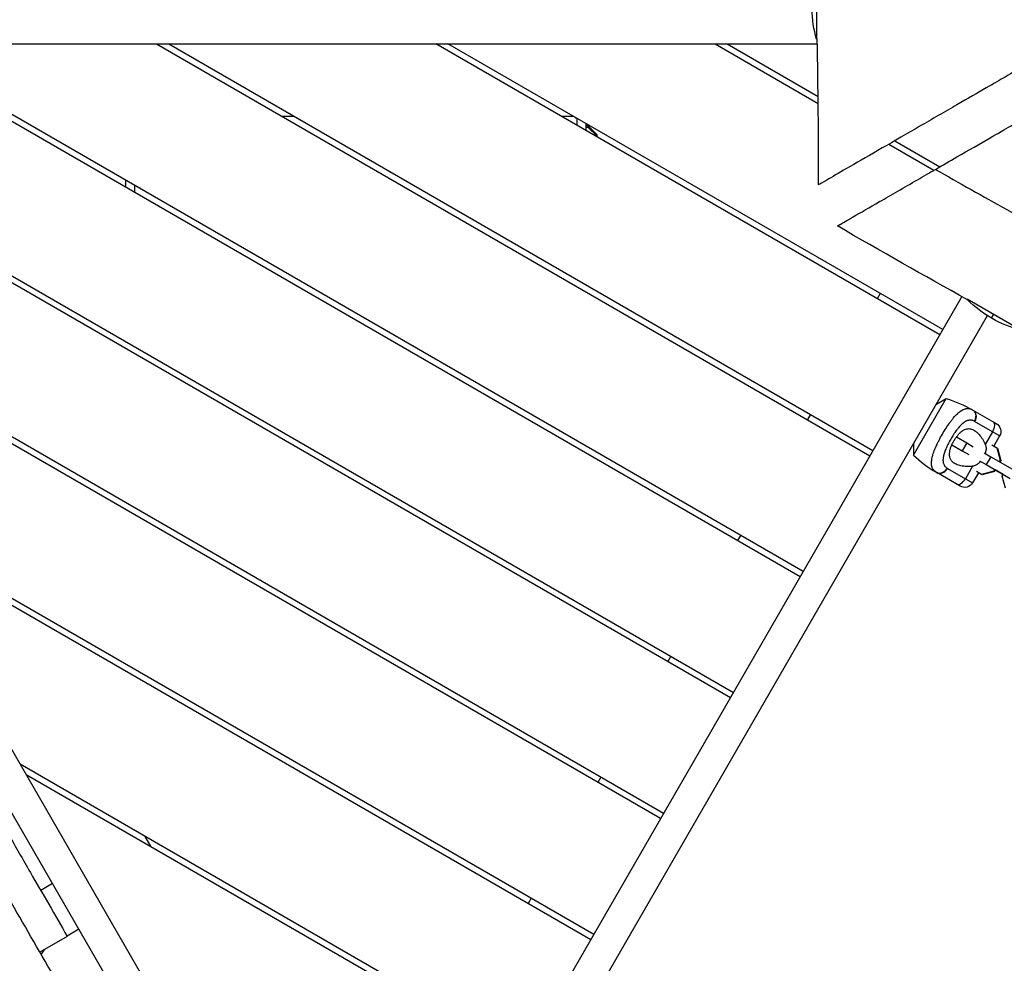
# Model space of a CAD drawing. Units: millimetres. Extents: x -6635 to 8951, y -6756 to 7090.
# Drawn here: x -764 to -110, y -2482 to -1855 of the extents above; entities that cross this region are included whole.
import ezdxf

# ---------------------------------------------------------------- set-up
doc = ezdxf.new("R2010")
doc.units = ezdxf.units.MM
doc.header["$LTSCALE"] = 20
doc.layers.add('2d', color=230, linetype='Continuous')

msp = doc.modelspace()

# ---------------------------------------------------------------- linework, layer by layer
at = {"layer": '2d'}
for p, q in [((-235, -1829.56), (-235, -1868)), ((-234.45, -1868), (-235, -1868)), ((-846.34, -1871), (-234.5, -1871)), ((-243.91, -2221.46), (-846.27, -1873.69)), ((-673.43, -1871), (-199.53, -2144.6)), ((-665.43, -1871), (-197.53, -2141.14)), ((-153.16, -2064.28), (-487.93, -1871)), ((-151.16, -2060.82), (-479.93, -1871)), ((-302.43, -1871), (-233.91, -1910.56)), ((-294.43, -1871), (-233.96, -1905.91)), ((-245.91, -2224.93), (-846.17, -1878.37)), ((-992.08, -1901.22), (-292.28, -2305.25)), ((-990.08, -1897.76), (-290.28, -2301.79)), ((-590.29, -1919), (-582.29, -1919)), ((-404.79, -1919), (-396.79, -1919)), ((-395.57, -1919.71), (-395.22, -1920.04)), ((-395.22, -1920.04), (-394.98, -1920.04)), ((-394, -1925.23), (-394, -1920.61)), ((-1010.11, -1923.53), (-571.33, -2683.51)), ((-388, -1928.7), (-388, -1924.08)), ((-386.78, -1925.46), (-388, -1925.46)), ((-386.78, -1926.46), (-388, -1926.46)), ((-380.8, -1931.35), (-386.78, -1925.46)), ((-386.78, -1926.46), (-386.78, -1925.46)), ((-380.8, -1932.35), (-386.78, -1926.46)), ((-380.8, -1932.85), (-380.8, -1931.35)), ((-183, -1935.33), (-153, -1952.66)), ((-187, -1937.64), (-157, -1954.96)), ((-694, -1966.22), (-694, -1961.6)), ((-688, -1969.69), (-688, -1965.07)), ((-336.66, -2382.11), (-949.68, -2028.18)), ((-338.66, -2385.58), (-945.68, -2035.11)), ((-138.5, -2038.89), (-444.54, -2568.96)), ((-192.73, -2036.82), (-194.73, -2040.28)), ((-134.89, -2040.47), (-99.31, -2061.02)), ((-121.57, -2051.56), (-424.63, -2576.48)), ((-117.5, -2050.52), (-119, -2053.11)), ((-170.65, -2144.17), (-148.97, -2106.62)), ((-155.68, -2110.64), (-148.99, -2106.62)), ((-239.1, -2117.14), (-241.1, -2120.6)), ((-131.18, -2114.21), (-115.59, -2123.21)), ((-113.39, -2131.41), (-129.98, -2121.83)), ((-149.84, -2127.61), (-149.84, -2127.61)), ((-142.09, -2132.08), (-135.25, -2136.03)), ((-118.12, -2128.68), (-122.93, -2137.01)), ((-113.39, -2131.41), (-117.28, -2138.14)), ((-170.52, -2136.35), (-170.66, -2144.15)), ((-152.84, -2132.8), (-152.84, -2132.8)), ((-147.23, -2136.04), (-147.23, -2136.04)), ((-145.1, -2137.27), (-138.26, -2141.22)), ((-135.25, -2136.03), (-138.26, -2141.22)), ((-135.25, -2136.03), (-130.87, -2138.6)), ((-124.48, -2133.99), (-124.48, -2133.99)), ((-118.55, -2137.42), (-115.22, -2139.34)), ((-138.26, -2141.22), (-133.81, -2143.83)), ((-123.74, -2142.72), (-119.32, -2145.22)), ((-119.32, -2145.22), (-122.33, -2150.42)), ((-119.32, -2145.22), (-103.31, -2154.47)), ((-114.84, -2139.6), (-115.22, -2139.34)), ((-115.22, -2139.34), (-113.05, -2147.49)), ((-114.84, -2139.6), (-112.67, -2147.75)), ((-131.31, -2151.52), (-136.12, -2159.85)), ((-134.69, -2151.7), (-134.69, -2151.69)), ((-134.61, -2151.7), (-134.61, -2151.7)), ((-126.78, -2147.89), (-122.33, -2150.42)), ((-122.33, -2150.42), (-106.31, -2159.67)), ((-113.05, -2147.49), (-113.64, -2148.51)), ((-112.67, -2147.75), (-113.24, -2148.74)), ((-112.67, -2147.75), (-113.05, -2147.49)), ((-139.59, -2164.78), (-155.18, -2155.78)), ((-147.98, -2153.01), (-131.39, -2162.58)), ((-127.5, -2155.84), (-131.39, -2162.58)), ((-125.43, -2157), (-128.81, -2155.05)), ((-125.05, -2157.26), (-127.5, -2155.84)), ((-117.28, -2154.8), (-125.43, -2157)), ((-125.05, -2157.26), (-125.43, -2157)), ((-116.9, -2155.07), (-125.05, -2157.26)), ((-116.67, -2153.74), (-117.28, -2154.8)), ((-116.9, -2155.07), (-117.28, -2154.8)), ((-116.28, -2154.01), (-116.9, -2155.07)), ((-111.1, -2157.06), (-116.31, -2154.05)), ((-111.67, -2158.04), (-111.05, -2156.98)), ((-109.5, -2166.19), (-111.67, -2158.04)), ((-856.93, -2188.83), (-383.03, -2462.44)), ((-852.93, -2195.76), (-385.03, -2465.9)), ((-285.48, -2197.46), (-287.48, -2200.93)), ((-331.85, -2277.79), (-333.85, -2281.25)), ((-618.94, -2643.04), (-791.1, -2344.86)), ((-429.41, -2542.76), (-764.18, -2349.48)), ((-431.41, -2546.22), (-760.18, -2356.41)), ((-378.23, -2358.11), (-380.23, -2361.58)), ((-677.04, -2404.41), (-681.04, -2397.48)), ((-742.65, -2428.77), (-750.45, -2433.27)), ((-424.6, -2438.44), (-426.6, -2441.9)), ((-725.15, -2459.08), (-732.95, -2463.58)), ((-732.78, -2463.87), (-750.96, -2474.37))]:
    msp.add_line(p, q, dxfattribs=at)
at = {"layer": '2d', "extrusion": (0, 0, -1)}
for centre, radius, start, end in [((163, -1847), 75, 343.7398, 14.81478), ((81.5, -1988.16), 75, 283.7398, 315.2478), ((171.82, -2184.61), 81.29, 106.37668, 119.73785), ((118.59, -2128.41), 6, 120, 210), ((136.59, -2159.58), 6, 210, 300)]:
    msp.add_arc(centre, radius, start, end, dxfattribs=at)
at = {"layer": '2d'}
msp.add_arc((-114.53, -2085.38), 81.29, 226.37668, 239.73785, dxfattribs=at)
at = {"layer": '2d', "extrusion": (0, 0, -1)}
for centre, ratio in [((-134.18, -2119.41), 0.808568), ((-120.95, -2127.04), 0.545265)]:
    msp.add_ellipse(centre, major_axis=(3, 5.2), ratio=ratio, start_param=0, end_param=1.570796, dxfattribs=at)
at = {"layer": '2d'}
for centre, ratio in [((-152.18, -2150.58), 0.808568), ((-138.95, -2158.22), 0.545265)]:
    msp.add_ellipse(centre, major_axis=(3, 5.2), ratio=ratio, start_param=3.141593, end_param=4.712389, dxfattribs=at)
for points in [[(-233.72, -1964.62), (-233.6, -1932.31), (-233.92, -1900.11), (-234.56, -1868)], [(-134.75, -2040.98), (-163.67, -2024.9), (-192.48, -2008.6), (-221.1, -1991.97)], [(-148.9, -2106.62), (-148.93, -2106.61), (-148.95, -2106.61), (-148.97, -2106.62)], [(-131.5, -2114.02), (-131.4, -2114.09), (-131.29, -2114.15), (-131.18, -2114.21)], [(-129.98, -2121.83), (-130.07, -2121.78), (-130.16, -2121.73), (-130.25, -2121.68)], [(-170.65, -2144.17), (-170.64, -2144.19), (-170.64, -2144.21), (-170.62, -2144.22)], [(-155.5, -2155.59), (-155.76, -2155.44), (-156, -2155.28), (-156.22, -2155.11)], [(-155.18, -2155.78), (-155.29, -2155.72), (-155.39, -2155.65), (-155.5, -2155.59)], [(-148.25, -2152.85), (-148.16, -2152.9), (-148.07, -2152.96), (-147.98, -2153.01)], [(-748.24, -2472.8), (-748.91, -2473.76), (-749.56, -2474.73), (-750.19, -2475.72)]]:
    msp.add_open_spline(points, degree=3, dxfattribs=at)
for points, knots in [([(-104.16, -1889.82), (-104.16, -1889.82), (-104.22, -1889.85), (-104.9, -1890.25), (-106.73, -1891.3), (-112.87, -1894.84), (-117.12, -1897.3), (-127.98, -1903.57), (-134.64, -1907.41), (-149.8, -1916.17), (-158.32, -1921.09), (-167.71, -1926.51), (-168.65, -1927.05), (-178.13, -1932.52), (-186.53, -1937.37), (-201.97, -1946.28), (-209.03, -1950.36), (-220.44, -1956.95), (-224.97, -1959.56), (-231.13, -1963.12), (-232.99, -1964.2), (-233.66, -1964.59), (-233.72, -1964.62), (-233.72, -1964.62)], [69.285173, 69.285173, 69.285173, 69.285173, 74.282148, 74.282148, 96.980152, 96.980152, 120.149309, 120.149309, 146.055781, 146.055781, 175.363875, 175.363875, 178.630304, 178.630304, 208.360098, 208.360098, 237.508032, 237.508032, 263.620735, 263.620735, 286.860462, 286.860462, 291.774009, 291.774009, 291.774009, 291.774009]), ([(-156, -1954.39), (-151.22, -1951.63), (-146.44, -1948.87), (-134.01, -1941.69), (-126.52, -1937.37), (-119.69, -1933.43), (-114.61, -1930.49), (-109.91, -1927.78), (-101.28, -1922.79), (-97.55, -1920.64), (-92.39, -1917.66), (-90.95, -1916.83), (-90.71, -1916.69), (-90.7, -1916.69), (-90.7, -1916.69)], [-43.709449, -43.709449, -43.709449, -43.709449, -27.177152, -27.177152, 0, 0, 0, 20.263853, 20.263853, 42.831375, 42.831375, 64.621251, 64.621251, 66.598388, 66.598388, 66.598388, 66.598388]), ([(-648.64, -2761.61), (-665.31, -2732.74), (-681.97, -2703.86), (-728.2, -2623.8), (-757.75, -2572.62), (-822.13, -2461.1), (-857.01, -2400.69), (-915.96, -2298.59), (-940.13, -2256.72), (-984.7, -2179.53), (-1005.08, -2144.23), (-1042.67, -2079.12), (-1059.93, -2049.23), (-1090.25, -1996.7), (-1103.32, -1974.07), (-1116.39, -1951.43)], [0, 0, 0, 0, 10.001072, 10.001072, 27.741719, 27.741719, 48.634277, 48.634277, 63.191708, 63.191708, 75.396699, 75.396699, 85.775689, 85.775689, 93.615986, 93.615986, 93.615986, 93.615986]), ([(-221.1, -1991.97), (-221.1, -1991.97), (-220.59, -1991.68), (-217.87, -1990.11), (-214.8, -1988.33), (-205.91, -1983.2), (-199.89, -1979.73), (-185.42, -1971.37), (-176.82, -1966.41), (-164.01, -1959.01), (-160.01, -1956.7), (-156, -1954.39)], [288.281424, 288.281424, 288.281424, 288.281424, 302.546865, 302.546865, 326.59577, 326.59577, 353.988915, 353.988915, 385.055363, 385.055363, 398.892916, 398.892916, 398.892916, 398.892916]), ([(-156, -1954.39), (-140.27, -1963.36), (-124.45, -1972.26), (-58.68, -2008.86), (-7.97, -2036.16), (94.43, -2091.1), (146.12, -2118.74), (249.78, -2175.68), (301.74, -2204.99), (391.49, -2258.48), (428.82, -2281.64), (502.66, -2327.99), (539.16, -2351.18), (611.85, -2396.68), (648.04, -2418.99), (720.58, -2461.84), (756.94, -2482.39), (825.73, -2518.52), (858.61, -2534.67), (925.32, -2566.44), (959.14, -2582.07), (1027.17, -2613.81), (1061.37, -2629.91), (1129.56, -2663.63), (1163.55, -2681.24), (1230.72, -2719.08), (1263.5, -2739.09), (1327.94, -2780.47), (1359.59, -2801.85), (1422.23, -2845.21), (1453.22, -2867.19), (1514.98, -2911.01), (1545.76, -2932.84), (1660.81, -3012.5), (1746.36, -3067.86), (1919.62, -3173.33), (2007.32, -3223.44), (2138.99, -3294.51), (2182.75, -3317.48), (2270.95, -3363.5), (2315.39, -3386.55), (2404.51, -3433.62), (2449.2, -3457.63), (2503.05, -3487.75), (2512.32, -3492.98), (2521.59, -3498.25)], [0.0357727, 0.0357727, 0.0357727, 0.0357727, 0.0525343, 0.0525343, 0.1050687, 0.1050687, 0.157603, 0.157603, 0.2101374, 0.2101374, 0.248763, 0.248763, 0.2873886, 0.2873886, 0.3260142, 0.3260142, 0.3646398, 0.3646398, 0.3984851, 0.3984851, 0.4323304, 0.4323304, 0.4661757, 0.4661757, 0.500021, 0.500021, 0.5338662, 0.5338662, 0.5677115, 0.5677115, 0.6015568, 0.6015568, 0.6354021, 0.6354021, 0.7276182, 0.7276182, 0.8198344, 0.8198344, 0.8648758, 0.8648758, 0.9099172, 0.9099172, 0.9549586, 0.9549586, 0.9643306, 0.9643306, 0.9643306, 0.9643306]), ([(-148.97, -2106.62), (-148.97, -2106.62), (-148.97, -2106.62), (-148.97, -2106.62), (-148.98, -2106.62), (-148.98, -2106.62), (-148.98, -2106.62), (-148.98, -2106.62), (-148.98, -2106.62), (-148.98, -2106.62), (-148.98, -2106.62), (-148.98, -2106.62), (-148.98, -2106.62), (-148.98, -2106.62), (-148.98, -2106.62), (-148.98, -2106.62), (-148.98, -2106.62), (-148.98, -2106.62), (-148.98, -2106.62), (-148.99, -2106.62), (-148.99, -2106.62), (-148.99, -2106.62), (-148.99, -2106.62), (-148.99, -2106.62), (-148.99, -2106.62), (-148.99, -2106.62)], [0, 0, 0, 0, 0.0078125, 0.0078125, 0.015625, 0.015625, 0.0195312, 0.0195312, 0.0234375, 0.03125, 0.03125, 0.046875, 0.046875, 0.0625, 0.0703125, 0.0703125, 0.078125, 0.078125, 0.09375, 0.125, 0.140625, 0.140625, 0.15625, 0.15625, 0.1710226, 0.1710226, 0.1710226, 0.1710226]), ([(-151.41, -2130.24), (-150.63, -2128.88), (-149.82, -2127.56), (-148.2, -2125.03), (-147.39, -2123.83), (-146.57, -2122.69), (-146.55, -2122.66), (-146.52, -2122.63), (-146.48, -2122.57), (-146.38, -2122.43), (-146.19, -2122.16), (-145.8, -2121.63), (-145.46, -2121.2), (-144.8, -2120.35), (-144.36, -2119.81), (-143.07, -2118.29), (-142.23, -2117.4), (-141.41, -2116.63), (-141.39, -2116.61), (-141.36, -2116.59), (-141.32, -2116.55), (-141.22, -2116.46), (-141.02, -2116.28), (-140.63, -2115.93), (-140.3, -2115.66), (-139.63, -2115.14), (-139.2, -2114.83), (-138.39, -2114.32), (-138.01, -2114.12), (-137.64, -2113.94)], [0.4998404, 0.4998404, 0.4998404, 0.4998404, 0.5623603, 0.5623603, 0.6248803, 0.6248803, 0.6258572, 0.6258572, 0.626834, 0.6287878, 0.6326953, 0.6405103, 0.6561403, 0.6561403, 0.6874002, 0.6874002, 0.7499202, 0.7499202, 0.7508971, 0.7508971, 0.7518739, 0.7538277, 0.7577352, 0.7655502, 0.7811802, 0.7811802, 0.8124401, 0.8124401, 0.8399462, 0.8399462, 0.8399462, 0.8399462]), ([(-137.64, -2113.94), (-137.17, -2113.72), (-136.71, -2113.54), (-136.2, -2113.41), (-136.15, -2113.39), (-136.05, -2113.37), (-135.89, -2113.33), (-135.53, -2113.26), (-135.22, -2113.22), (-134.61, -2113.17), (-134.21, -2113.18), (-133.78, -2113.24), (-133.76, -2113.24), (-133.71, -2113.25), (-133.64, -2113.26), (-133.47, -2113.28), (-133.13, -2113.35), (-132.84, -2113.44), (-132.26, -2113.63), (-131.88, -2113.81), (-131.5, -2114.02)], [0.8399462, 0.8399462, 0.8399462, 0.8399462, 0.8749601, 0.8749601, 0.8788676, 0.8788676, 0.8827751, 0.8905901, 0.9062201, 0.9062201, 0.93748, 0.93748, 0.9394338, 0.9394338, 0.9413875, 0.945295, 0.95311, 0.96874, 0.96874, 1, 1, 1, 1]), ([(-131.5, -2114.02), (-130.95, -2114.34), (-130.47, -2114.8), (-129.74, -2115.91), (-129.49, -2116.57), (-129.29, -2117.75), (-129.28, -2118.25), (-129.32, -2118.75)], [0, 0, 0, 0, 0.25, 0.25, 0.5, 0.5, 0.6673564, 0.6673564, 0.6673564, 0.6673564]), ([(-129.32, -2118.75), (-129.34, -2119), (-129.37, -2119.25), (-129.57, -2120.25), (-129.85, -2121), (-130.25, -2121.68)], [0.6673564, 0.6673564, 0.6673564, 0.6673564, 0.75, 0.75, 1, 1, 1, 1]), ([(-130.25, -2121.68), (-130.56, -2121.5), (-130.87, -2121.36), (-131.34, -2121.19), (-131.58, -2121.11), (-131.82, -2121.06), (-131.98, -2121.02), (-132.06, -2121.01), (-132.47, -2120.94), (-132.8, -2120.92), (-133.29, -2120.94), (-133.46, -2120.96), (-133.79, -2121), (-133.96, -2121.03), (-134.46, -2121.14), (-134.8, -2121.25), (-135.31, -2121.45), (-135.57, -2121.57), (-135.82, -2121.7), (-135.99, -2121.79), (-136.08, -2121.84), (-136.51, -2122.08), (-136.84, -2122.31), (-137.36, -2122.68), (-137.61, -2122.88), (-137.91, -2123.12), (-138.04, -2123.23), (-138.12, -2123.31), (-138.17, -2123.35), (-138.55, -2123.68), (-138.88, -2123.99), (-139.38, -2124.5), (-139.63, -2124.76), (-139.92, -2125.09), (-140.05, -2125.23), (-140.13, -2125.32), (-140.18, -2125.37), (-140.55, -2125.79), (-140.87, -2126.18), (-141.36, -2126.79), (-141.6, -2127.1), (-141.89, -2127.48), (-142.01, -2127.64), (-142.09, -2127.75), (-142.13, -2127.81), (-142.49, -2128.29), (-142.81, -2128.73), (-143.27, -2129.41), (-143.51, -2129.76), (-143.74, -2130.11), (-143.89, -2130.34), (-143.97, -2130.46), (-144.35, -2131.05), (-144.65, -2131.52), (-145.24, -2132.49), (-145.52, -2132.97), (-146.1, -2133.96), (-146.37, -2134.45), (-146.78, -2135.2), (-146.91, -2135.45), (-147.18, -2135.94), (-147.3, -2136.19), (-147.69, -2136.95), (-147.94, -2137.44), (-148.29, -2138.19), (-148.46, -2138.56), (-148.66, -2138.99), (-148.74, -2139.17), (-148.79, -2139.3), (-148.82, -2139.36), (-149.07, -2139.92), (-149.27, -2140.42), (-149.56, -2141.15), (-149.7, -2141.51), (-149.85, -2141.93), (-149.91, -2142.11), (-149.95, -2142.22), (-149.97, -2142.28), (-150.15, -2142.82), (-150.3, -2143.29), (-150.49, -2143.98), (-150.58, -2144.32), (-150.67, -2144.71), (-150.7, -2144.88), (-150.73, -2144.99), (-150.74, -2145.04), (-150.84, -2145.54), (-150.91, -2145.98), (-150.98, -2146.61), (-151, -2146.92), (-151.02, -2147.22), (-151.02, -2147.42), (-151.02, -2147.52), (-151.02, -2148.01), (-151, -2148.39), (-150.92, -2148.93), (-150.89, -2149.11), (-150.81, -2149.45), (-150.77, -2149.62), (-150.62, -2150.11), (-150.49, -2150.43), (-150.25, -2150.87), (-150.13, -2151.08), (-149.96, -2151.32), (-149.89, -2151.42), (-149.84, -2151.49), (-149.81, -2151.52), (-149.37, -2152.06), (-148.86, -2152.49), (-148.25, -2152.85)], [0, 0, 0, 0, 0.03125, 0.03125, 0.046875, 0.054687, 0.054687, 0.0625, 0.0625, 0.09375, 0.09375, 0.109375, 0.109375, 0.125, 0.125, 0.15625, 0.15625, 0.171875, 0.179687, 0.179687, 0.1875, 0.1875, 0.21875, 0.21875, 0.234375, 0.242187, 0.246094, 0.246094, 0.25, 0.25, 0.28125, 0.28125, 0.296875, 0.304687, 0.308594, 0.308594, 0.3125, 0.3125, 0.34375, 0.34375, 0.359375, 0.367187, 0.371094, 0.371094, 0.375, 0.375, 0.40625, 0.40625, 0.421875, 0.429687, 0.429687, 0.4375, 0.4375, 0.46875, 0.46875, 0.5, 0.5, 0.53125, 0.53125, 0.546875, 0.546875, 0.5625, 0.5625, 0.59375, 0.59375, 0.609375, 0.617187, 0.621094, 0.621094, 0.625, 0.625, 0.65625, 0.65625, 0.671875, 0.679687, 0.683594, 0.683594, 0.6875, 0.6875, 0.71875, 0.71875, 0.734375, 0.742187, 0.746094, 0.746094, 0.75, 0.75, 0.78125, 0.78125, 0.796875, 0.804687, 0.804687, 0.8125, 0.8125, 0.84375, 0.84375, 0.859375, 0.859375, 0.875, 0.875, 0.90625, 0.90625, 0.921875, 0.929687, 0.933594, 0.933594, 0.9375, 0.9375, 1, 1, 1, 1]), ([(-156.22, -2155.11), (-156.65, -2154.78), (-157.03, -2154.4), (-157.35, -2153.98), (-157.37, -2153.95), (-157.4, -2153.91), (-157.44, -2153.85), (-157.55, -2153.71), (-157.74, -2153.41), (-157.88, -2153.14), (-158.15, -2152.58), (-158.29, -2152.18), (-158.41, -2151.74), (-158.42, -2151.71), (-158.43, -2151.66), (-158.45, -2151.59), (-158.49, -2151.4), (-158.56, -2151.03), (-158.61, -2150.7), (-158.67, -2150.01), (-158.69, -2149.53), (-158.63, -2148.01), (-158.47, -2146.9), (-158.19, -2145.68), (-158.19, -2145.66), (-158.18, -2145.63), (-158.17, -2145.58), (-158.14, -2145.46), (-158.08, -2145.22), (-157.95, -2144.73), (-157.83, -2144.3), (-157.57, -2143.42), (-157.37, -2142.81), (-156.7, -2140.93), (-156.15, -2139.6), (-155.51, -2138.17), (-155.5, -2138.15), (-155.49, -2138.11), (-155.46, -2138.05), (-155.4, -2137.92), (-155.27, -2137.64), (-155.01, -2137.08), (-154.78, -2136.59), (-154.31, -2135.62), (-153.97, -2134.96), (-152.94, -2132.96), (-152.2, -2131.6), (-151.41, -2130.24)], [0.0212604, 0.0212604, 0.0212604, 0.0212604, 0.06248, 0.06248, 0.0644326, 0.0644326, 0.0663851, 0.0702901, 0.0781001, 0.0937201, 0.0937201, 0.1249601, 0.1249601, 0.1269126, 0.1269126, 0.1288651, 0.1327701, 0.1405801, 0.1562001, 0.1562001, 0.1874401, 0.1874401, 0.2499202, 0.2499202, 0.2508964, 0.2508964, 0.2518727, 0.2538252, 0.2577302, 0.2655402, 0.2811602, 0.2811602, 0.3124002, 0.3124002, 0.3748803, 0.3748803, 0.3758565, 0.3758565, 0.3768328, 0.3787853, 0.3826903, 0.3905003, 0.4061203, 0.4061203, 0.4373603, 0.4373603, 0.4998404, 0.4998404, 0.4998404, 0.4998404]), ([(-143.77, -2134.65), (-143.57, -2134.31), (-143.36, -2133.97), (-142.94, -2133.3), (-142.72, -2132.97), (-142.05, -2132.01), (-141.59, -2131.41), (-140.64, -2130.28), (-140.14, -2129.75), (-139.15, -2128.82), (-138.65, -2128.41), (-137.89, -2127.89), (-137.63, -2127.72), (-137.13, -2127.44), (-136.88, -2127.31), (-136.12, -2126.97), (-135.62, -2126.81), (-134.62, -2126.61), (-134.13, -2126.57), (-133.4, -2126.6), (-133.16, -2126.63), (-132.69, -2126.7), (-132.45, -2126.76), (-131.27, -2127.08), (-130.38, -2127.54), (-129.3, -2128.31), (-129.08, -2128.48), (-128.66, -2128.82), (-128.45, -2129.01), (-127.83, -2129.58), (-127.42, -2130), (-126.25, -2131.33), (-125.51, -2132.32), (-124.47, -2133.98), (-124.14, -2134.56), (-123.51, -2135.76), (-123.21, -2136.37), (-122.93, -2137.01)], [0.09561161, 0.09561161, 0.09561161, 0.09561161, 0.09679235, 0.09679235, 0.09797309, 0.09797309, 0.10033456, 0.10033456, 0.10269604, 0.10269604, 0.10505751, 0.10505751, 0.10623825, 0.10623825, 0.10741899, 0.10741899, 0.10978046, 0.10978046, 0.11214194, 0.11214194, 0.11332267, 0.11332267, 0.11450341, 0.11450341, 0.11922636, 0.11922636, 0.1204071, 0.1204071, 0.12158783, 0.12158783, 0.12394931, 0.12394931, 0.12867226, 0.12867226, 0.13103373, 0.13103373, 0.13339521, 0.13339521, 0.13339521, 0.13339521]), ([(-131.31, -2151.52), (-132.7, -2151.68), (-134.05, -2151.72), (-135.99, -2151.65), (-136.63, -2151.61), (-137.87, -2151.46), (-138.48, -2151.37), (-140.22, -2151.02), (-141.29, -2150.69), (-142.74, -2150.03), (-143.19, -2149.79), (-143.82, -2149.37), (-144.03, -2149.22), (-144.42, -2148.91), (-144.6, -2148.75), (-145.12, -2148.24), (-145.42, -2147.86), (-145.81, -2147.25), (-145.93, -2147.04), (-146.15, -2146.59), (-146.24, -2146.36), (-146.49, -2145.64), (-146.6, -2145.12), (-146.68, -2144.31), (-146.7, -2144.03), (-146.7, -2143.44), (-146.69, -2143.14), (-146.62, -2142.21), (-146.51, -2141.58), (-146.28, -2140.59), (-146.19, -2140.25), (-145.99, -2139.57), (-145.87, -2139.22), (-145.49, -2138.16), (-145.2, -2137.46), (-144.7, -2136.41), (-144.53, -2136.06), (-144.16, -2135.35), (-143.97, -2135), (-143.77, -2134.65)], [0.05776667, 0.05776667, 0.05776667, 0.05776667, 0.06249729, 0.06249729, 0.0648626, 0.0648626, 0.06722791, 0.06722791, 0.07195852, 0.07195852, 0.07432383, 0.07432383, 0.07550649, 0.07550649, 0.07668914, 0.07668914, 0.07905445, 0.07905445, 0.08023711, 0.08023711, 0.08141976, 0.08141976, 0.08378507, 0.08378507, 0.08496772, 0.08496772, 0.08615038, 0.08615038, 0.08851569, 0.08851569, 0.08969834, 0.08969834, 0.090881, 0.090881, 0.09324631, 0.09324631, 0.09442896, 0.09442896, 0.09561161, 0.09561161, 0.09561161, 0.09561161]), ([(-122.93, -2137.01), (-122.64, -2137.69), (-122.47, -2138.4), (-122.38, -2139.5), (-122.38, -2139.87), (-122.43, -2140.62), (-122.48, -2141), (-122.62, -2141.76), (-122.71, -2142.14), (-122.89, -2142.73), (-122.96, -2142.92), (-123.03, -2143.12)], [0, 0, 0, 0, 0.002469933, 0.002469933, 0.003704899, 0.003704899, 0.004939866, 0.004939866, 0.006174832, 0.006174832, 0.006817641, 0.006817641, 0.006817641, 0.006817641]), ([(-170.66, -2144.15), (-170.66, -2144.15), (-170.66, -2144.15), (-170.66, -2144.15), (-170.66, -2144.15), (-170.65, -2144.15), (-170.65, -2144.15), (-170.65, -2144.15), (-170.65, -2144.16), (-170.65, -2144.16), (-170.65, -2144.16), (-170.65, -2144.16), (-170.65, -2144.16), (-170.65, -2144.16), (-170.65, -2144.16), (-170.65, -2144.16), (-170.65, -2144.16), (-170.65, -2144.16), (-170.65, -2144.16), (-170.65, -2144.16), (-170.65, -2144.16), (-170.65, -2144.17), (-170.65, -2144.17)], [0.8307754, 0.8307754, 0.8307754, 0.8307754, 0.84375, 0.84375, 0.875, 0.875, 0.90625, 0.921875, 0.921875, 0.9375, 0.9375, 0.953125, 0.953125, 0.96875, 0.96875, 0.9765625, 0.9765625, 0.984375, 0.984375, 0.9921875, 0.9921875, 1, 1, 1, 1]), ([(-126.02, -2148.33), (-126.17, -2148.51), (-126.32, -2148.68), (-126.75, -2149.14), (-127.03, -2149.41), (-127.61, -2149.91), (-127.92, -2150.14), (-128.55, -2150.57), (-128.87, -2150.75), (-129.54, -2151.07), (-129.88, -2151.2), (-130.58, -2151.4), (-130.94, -2151.48), (-131.31, -2151.52)], [0.012877578, 0.012877578, 0.012877578, 0.012877578, 0.013587152, 0.013587152, 0.014822959, 0.014822959, 0.016058766, 0.016058766, 0.017294572, 0.017294572, 0.018530379, 0.018530379, 0.019766186, 0.019766186, 0.019766186, 0.019766186]), ([(-715.35, -2536.06), (-715.36, -2536.04), (-715.37, -2536.02), (-725.56, -2518.37), (-735.66, -2500.87), (-755.72, -2466.14), (-765.67, -2448.89), (-785.38, -2414.76), (-795.14, -2397.86), (-809.59, -2372.83), (-814.37, -2364.54), (-823.87, -2348.09), (-828.58, -2339.93), (-837.97, -2323.68), (-842.64, -2315.58), (-852.02, -2299.33), (-856.73, -2291.17), (-866.79, -2273.76), (-872.14, -2264.49), (-877.54, -2255.13)], [0.2499162, 0.2499162, 0.2499162, 0.2499162, 0.25, 0.25, 0.3125, 0.3125, 0.375, 0.375, 0.4375, 0.4375, 0.46875, 0.46875, 0.5, 0.5, 0.53125, 0.53125, 0.5625, 0.5625, 0.5975805, 0.5975805, 0.5975805, 0.5975805]), ([(67.02, -2253.01), (64.48, -2255.81), (63.51, -2256.89), (31.57, -2292.66), (3.55, -2328.24), (-73.36, -2440.28), (-114.02, -2520.32), (-150.06, -2621.11), (-153.99, -2633.21), (-155.88, -2639.08)], [-277.425787, -277.425787, -277.425787, -277.425787, -274.960118, -274.960118, -231.702071, -231.702071, -145.396297, -145.396297, -129.647599, -129.647599, -129.647599, -129.647599]), ([(-774.03, -2392.41), (-773.37, -2393.56), (-767.84, -2403.14), (-754.19, -2426.79), (-741.02, -2449.59), (-732.78, -2463.87)], [0.58949617, 0.58949617, 0.58949617, 0.58949617, 0.59375, 0.625, 0.67653189, 0.67653189, 0.67653189, 0.67653189])]:
    msp.add_open_spline(points, degree=3, knots=knots, dxfattribs=at)
for points, weights in [([(-155.5, -2155.59), (-154.31, -2156.29), (-152.85, -2156.12)], [1, 0.8950856396, 0.864995027317]), ([(-152.85, -2156.12), (-149.94, -2155.77), (-148.25, -2152.85)], [0.864995027317, 0.81070234095, 1])]:
    msp.add_rational_spline(points, weights, degree=2, dxfattribs=at)

doc.saveas('drawing.dxf')
